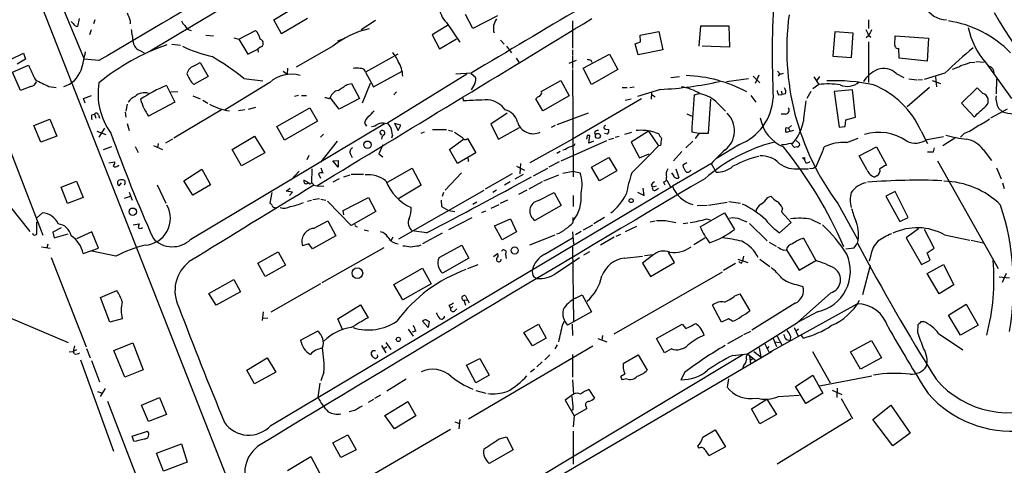
# Model space of a CAD drawing. Extents: x 0 to 962, y 1336 to 2226.
# Drawn here: x 323 to 491, y 1464 to 1540 of the extents above; entities that cross this region are included whole.
import ezdxf

# ---------------------------------------------------------------- set-up
doc = ezdxf.new("R2010")
doc.units = 0
doc.header["$MEASUREMENT"] = 0
doc.layers.add('MAIN', color=5, linetype='CONTINUOUS')

msp = doc.modelspace()

# ---------------------------------------------------------------- linework, layer by layer
at = {"layer": 'MAIN'}
for p, q in [((344.932, 1535.0634), (411.3107, 1574.6874)), ((321.31, 1555.7221), (368.9773, 1434.3948)), ((324.612, 1555.4681), (333.6713, 1533.6241)), ((366.014, 1540.3128), (370.332, 1542.9374)), ((331.8087, 1539.7201), (331.47, 1540.0588)), ((332.8247, 1540.5668), (332.5707, 1539.2121)), ((335.534, 1540.3128), (335.28, 1539.6354)), ((341.5453, 1540.1434), (341.5453, 1539.6354)), ((367.3687, 1537.9421), (366.014, 1540.3128)), ((371.7713, 1540.5668), (367.3687, 1537.9421)), ((383.3707, 1540.2281), (380.9153, 1538.6194)), ((395.478, 1539.8894), (397.764, 1536.5028)), ((399.9653, 1538.8734), (398.6953, 1541.2441)), ((404.1987, 1540.9901), (399.9653, 1538.8734)), ((416.9833, 1540.1434), (416.9833, 1535.4868)), ((467.4447, 1540.3128), (467.4447, 1538.8734)), ((334.8567, 1538.6194), (334.6027, 1537.7728)), ((360.0873, 1537.0108), (362.8813, 1538.5348)), ((395.6473, 1539.3814), (393.0227, 1537.7728)), ((428.498, 1537.6881), (431.7153, 1538.3654)), ((431.7153, 1538.3654), (432.3927, 1535.2328)), ((438.5733, 1535.8254), (438.8273, 1539.2968)), ((438.8273, 1539.2968), (443.6533, 1539.2968)), ((443.6533, 1539.2968), (443.738, 1535.6561)), ((461.6873, 1538.2808), (461.3487, 1534.1321)), ((464.82, 1538.0268), (461.6873, 1538.2808)), ((464.566, 1533.8781), (464.82, 1538.0268)), ((354.4147, 1537.6881), (355.7693, 1537.6034)), ((359.2407, 1537.2648), (360.0873, 1537.0108)), ((360.0873, 1537.0108), (361.6113, 1534.4708)), ((376.936, 1536.7568), (377.8673, 1537.0954)), ((393.0227, 1537.7728), (394.2927, 1535.4021)), ((394.2927, 1535.4021), (397.1713, 1537.0954)), ((404.7067, 1536.8414), (405.2993, 1536.1641)), ((427.6513, 1536.2488), (428.5827, 1536.5874)), ((428.5827, 1536.5874), (428.498, 1537.6881)), ((467.4447, 1537.6034), (467.0213, 1537.2648)), ((467.4447, 1537.6881), (467.868, 1537.3494)), ((467.4447, 1536.5874), (467.4447, 1529.6448)), ((471.932, 1535.9948), (472.0167, 1537.6034)), ((472.0167, 1537.6034), (477.6893, 1537.1801)), ((477.6893, 1537.1801), (477.4353, 1533.2854)), ((343.3233, 1535.0634), (343.916, 1534.7248)), ((348.6573, 1536.1641), (350.0967, 1535.9948)), ((361.6113, 1534.4708), (363.3047, 1535.3174)), ((363.728, 1535.6561), (363.3047, 1535.3174)), ((363.3047, 1535.3174), (363.3893, 1534.8094)), ((376.0893, 1535.8254), (369.824, 1532.2694)), ((405.7227, 1535.8254), (406.5693, 1534.7248)), ((416.9833, 1535.2328), (416.9833, 1534.3861)), ((428.1593, 1534.3861), (427.6513, 1536.2488)), ((432.3927, 1535.2328), (428.1593, 1534.3861)), ((443.738, 1535.6561), (439.0813, 1535.8254)), ((472.694, 1533.7934), (472.6093, 1535.4868)), ((321.2253, 1533.6241), (323.342, 1534.6401)), ((323.6807, 1533.6241), (322.2413, 1532.7774)), ((323.342, 1534.6401), (323.6807, 1533.6241)), ((336.2113, 1533.3701), (333.6713, 1533.6241)), ((352.552, 1532.5234), (353.4833, 1533.0314)), ((353.4833, 1533.0314), (354.838, 1530.6608)), ((387.1807, 1534.4708), (381.6773, 1531.4228)), ((407.3313, 1533.7934), (407.8393, 1533.1161)), ((416.3907, 1532.9468), (417.6607, 1533.4548)), ((416.9833, 1534.2168), (416.9833, 1532.0154)), ((418.7613, 1532.1001), (423.2487, 1534.4708)), ((420.116, 1533.4548), (420.2853, 1533.1161)), ((423.2487, 1534.4708), (424.688, 1531.8461)), ((461.3487, 1534.1321), (464.566, 1533.8781)), ((477.4353, 1533.2854), (472.694, 1533.7934)), ((484.7167, 1533.0314), (485.5633, 1533.1161)), ((485.7327, 1533.2008), (487.172, 1533.1161)), ((321.4793, 1531.4228), (324.1887, 1532.6081)), ((322.834, 1528.2901), (321.4793, 1531.4228)), ((367.6227, 1531.5921), (368.3, 1531.0841)), ((368.3847, 1532.1001), (368.3, 1531.0841)), ((381.6773, 1531.4228), (383.032, 1528.8828)), ((383.032, 1528.8828), (387.9427, 1531.5921)), ((416.9833, 1531.8461), (417.068, 1513.5581)), ((420.2007, 1529.3061), (418.7613, 1532.1001)), ((424.688, 1531.8461), (420.2007, 1529.3061)), ((451.9507, 1531.5921), (452.374, 1531.0841)), ((487.5107, 1532.9468), (491.8287, 1526.9354)), ((354.838, 1530.6608), (352.3827, 1529.3061)), ((365.3367, 1529.6448), (357.7167, 1524.9881)), ((360.934, 1530.3221), (364.1513, 1529.8988)), ((398.9493, 1531.0841), (385.4027, 1522.7021)), ((399.7113, 1531.2534), (397.0867, 1531.0841)), ((399.7113, 1531.1688), (400.3887, 1530.5761)), ((411.6493, 1528.1208), (414.9513, 1529.9834)), ((414.9513, 1529.9834), (416.3907, 1527.3588)), ((433.7473, 1530.4914), (435.1867, 1530.6608)), ((446.9553, 1530.2374), (443.23, 1529.7294)), ((447.802, 1530.7454), (448.9027, 1529.5601)), ((448.7333, 1530.9148), (448.1407, 1529.4754)), ((452.2047, 1530.9994), (452.0353, 1530.7454)), ((458.1313, 1530.5761), (458.978, 1529.3061)), ((459.0627, 1530.6608), (458.5547, 1529.8988)), ((472.186, 1531.1688), (473.456, 1530.4914)), ((474.3027, 1530.2374), (475.6573, 1530.0681)), ((475.8267, 1530.0681), (476.6733, 1530.1528)), ((480.4833, 1531.2534), (476.9273, 1530.1528)), ((478.282, 1529.9834), (479.7213, 1529.4754)), ((478.8747, 1530.5761), (479.044, 1528.8828)), ((489.2887, 1530.2374), (489.204, 1527.6974)), ((324.612, 1528.9674), (322.834, 1528.2901)), ((327.66, 1528.9674), (328.93, 1528.7981)), ((347.726, 1529.1368), (349.1653, 1526.2581)), ((348.488, 1528.0361), (349.6733, 1528.1208)), ((378.5447, 1529.3061), (379.3067, 1529.4754)), ((379.3067, 1529.4754), (380.6613, 1526.9354)), ((382.4393, 1529.4754), (381.0847, 1526.0888)), ((386.9267, 1528.0361), (386.5033, 1527.5281)), ((400.304, 1529.4754), (399.7113, 1528.3748)), ((411.734, 1527.8668), (411.6493, 1528.1208)), ((425.45, 1528.7981), (426.2967, 1528.7981)), ((426.72, 1528.7981), (427.482, 1528.8828)), ((431.9693, 1528.4594), (428.0747, 1527.2741)), ((452.5433, 1528.2054), (452.7127, 1527.6128)), ((457.6233, 1528.1208), (456.946, 1526.9354)), ((458.978, 1529.3061), (457.962, 1528.5441)), ((464.7353, 1528.3748), (461.6027, 1528.1208)), ((461.6027, 1528.1208), (462.4493, 1522.0248)), ((465.2433, 1523.7181), (464.7353, 1528.3748)), ((477.8587, 1528.7981), (474.0487, 1525.4961)), ((485.9867, 1528.7134), (483.2773, 1526.0888)), ((486.918, 1527.7821), (485.9867, 1528.7134)), ((333.5867, 1526.9354), (334.9413, 1527.4434)), ((333.8407, 1526.0888), (333.5867, 1526.9354)), ((349.1653, 1526.2581), (344.678, 1523.8874)), ((352.2133, 1527.3588), (353.4833, 1526.8508)), ((353.9067, 1526.5968), (354.7533, 1526.0888)), ((370.2473, 1527.4434), (369.57, 1527.2741)), ((370.7553, 1527.4434), (371.602, 1527.4434)), ((375.412, 1526.9354), (375.666, 1527.1048)), ((377.19, 1525.0728), (375.666, 1527.1048)), ((380.6613, 1526.9354), (377.19, 1525.0728)), ((398.1873, 1527.1048), (398.3567, 1526.5121)), ((411.9033, 1524.8188), (410.718, 1526.8508)), ((416.3907, 1527.3588), (411.9033, 1524.8188)), ((428.752, 1526.8508), (416.9833, 1519.9928)), ((425.958, 1526.5968), (426.974, 1526.8508)), ((430.4453, 1527.8668), (430.3607, 1526.7661)), ((430.53, 1527.5281), (431.038, 1527.1894)), ((437.7267, 1527.5281), (438.5733, 1527.7821)), ((440.5207, 1526.7661), (440.0973, 1520.9241)), ((447.3787, 1527.4434), (448.2253, 1526.2581)), ((452.12, 1527.5281), (452.7127, 1527.6128)), ((453.3053, 1527.6974), (452.7127, 1527.6128)), ((341.0373, 1525.9194), (340.7833, 1524.7341)), ((357.124, 1524.9881), (348.996, 1520.1621)), ((361.1033, 1524.9881), (360.0027, 1524.8188)), ((361.696, 1525.0728), (362.966, 1525.4114)), ((366.522, 1522.1094), (372.1947, 1525.3268)), ((372.1947, 1525.3268), (373.4647, 1523.0408)), ((441.706, 1526.0888), (443.0607, 1524.7341)), ((483.2773, 1526.0888), (485.4787, 1523.8028)), ((491.0667, 1525.0728), (488.2727, 1523.5488)), ((489.6273, 1525.2421), (490.3047, 1524.6494)), ((319.024, 1523.2101), (326.644, 1503.5674)), ((325.12, 1522.2788), (327.8293, 1523.3794)), ((327.8293, 1523.3794), (329.0147, 1520.5008)), ((335.026, 1524.1414), (335.4493, 1524.2261)), ((335.4493, 1524.2261), (335.7033, 1523.5488)), ((336.1267, 1524.0568), (336.296, 1523.5488)), ((340.6987, 1524.5648), (340.7833, 1523.7181)), ((373.4647, 1523.0408), (367.8767, 1519.8234)), ((405.8073, 1524.3954), (403.0133, 1522.5328)), ((414.3587, 1522.4481), (419.6927, 1524.4801)), ((436.4567, 1524.3108), (437.388, 1523.8874)), ((453.3053, 1524.2261), (452.5433, 1524.2261)), ((463.4653, 1522.1094), (463.55, 1523.2948)), ((463.55, 1523.2948), (465.2433, 1523.7181)), ((326.3053, 1519.4848), (325.12, 1522.2788)), ((335.8727, 1521.3474), (337.3967, 1520.7548)), ((337.1427, 1521.8554), (336.2113, 1520.3314)), ((341.0373, 1522.6174), (341.376, 1521.4321)), ((351.8747, 1502.8901), (384.8947, 1522.6174)), ((367.8767, 1519.8234), (366.522, 1522.1094)), ((381.508, 1522.7021), (381.8467, 1522.1941)), ((385.064, 1522.6174), (385.4027, 1522.7021)), ((387.6887, 1522.3634), (386.588, 1522.6174)), ((386.588, 1522.6174), (387.2653, 1521.4321)), ((387.2653, 1521.4321), (387.6887, 1522.3634)), ((393.1073, 1521.6014), (395.478, 1521.6014)), ((395.8167, 1521.5168), (396.5787, 1521.3474)), ((403.0133, 1522.5328), (404.368, 1519.9928)), ((404.368, 1519.9928), (407.924, 1521.9401)), ((414.02, 1522.2788), (413.3427, 1521.9401)), ((422.5713, 1521.6861), (423.164, 1521.6014)), ((429.9373, 1521.3474), (426.974, 1519.4848)), ((429.9373, 1521.3474), (431.6307, 1518.8074)), ((453.39, 1521.9401), (453.8133, 1521.8554)), ((454.66, 1521.4321), (453.39, 1521.0934)), ((454.3213, 1522.2788), (453.8133, 1521.8554)), ((453.8133, 1521.8554), (454.0673, 1521.2628)), ((462.4493, 1522.0248), (463.4653, 1522.1094)), ((476.4193, 1521.3474), (477.52, 1519.2308)), ((329.0147, 1520.5008), (326.3053, 1519.4848)), ((348.742, 1519.9928), (347.5567, 1519.3154)), ((358.902, 1518.2148), (362.712, 1520.5008)), ((362.712, 1520.5008), (364.49, 1517.6221)), ((374.4807, 1520.8394), (373.9727, 1520.3314)), ((376.8513, 1519.6541), (374.0573, 1516.0981)), ((384.4713, 1520.6701), (384.1327, 1521.1781)), ((386.2493, 1520.6701), (386.08, 1520.1621)), ((391.668, 1521.1781), (391.0753, 1520.9241)), ((395.986, 1518.2148), (398.3567, 1519.9928)), ((396.8327, 1521.1781), (398.1873, 1520.2468)), ((399.034, 1520.0774), (400.4733, 1517.6221)), ((416.9833, 1519.9928), (409.702, 1515.9288)), ((415.036, 1516.2674), (422.8253, 1519.7388)), ((419.4387, 1520.5854), (419.354, 1519.9928)), ((419.7773, 1519.3154), (419.9467, 1520.5854)), ((420.5393, 1519.6541), (419.7773, 1519.3154)), ((420.7087, 1521.0934), (420.878, 1520.6701)), ((422.91, 1520.8394), (422.402, 1520.9241)), ((423.164, 1519.9081), (424.0107, 1520.1621)), ((424.2647, 1520.3314), (424.942, 1520.5008)), ((425.8733, 1520.8394), (427.0587, 1521.1781)), ((431.038, 1521.0934), (431.6307, 1520.9241)), ((437.4727, 1519.6541), (436.2873, 1518.4688)), ((438.4887, 1520.9241), (437.3033, 1521.1781)), ((438.4887, 1520.9241), (437.896, 1520.0774)), ((440.0973, 1520.9241), (438.4887, 1520.9241)), ((455.0833, 1519.7388), (455.676, 1519.2308)), ((463.7193, 1519.4001), (465.6667, 1520.1621)), ((477.4353, 1519.9081), (480.2293, 1520.4161)), ((482.346, 1520.2468), (480.1447, 1518.8074)), ((483.7853, 1521.0088), (483.108, 1520.3314)), ((336.9733, 1518.2148), (338.4127, 1518.7228)), ((342.392, 1518.7228), (342.9, 1517.7068)), ((345.5247, 1518.8921), (347.0487, 1518.2148)), ((346.2867, 1519.2308), (346.202, 1518.4688)), ((360.5107, 1515.4208), (358.902, 1518.2148)), ((384.6407, 1518.9768), (383.9633, 1517.4528)), ((397.3407, 1515.8441), (395.986, 1518.2148)), ((414.8667, 1517.8761), (414.274, 1517.5374)), ((417.2373, 1518.8921), (417.4067, 1519.2308)), ((426.974, 1519.4848), (428.4133, 1516.7754)), ((431.9693, 1518.8921), (431.6307, 1518.8074)), ((435.61, 1517.8761), (434.1707, 1516.2674)), ((445.4313, 1519.0614), (441.5367, 1516.6908)), ((455.2527, 1518.6381), (454.8293, 1518.5534)), ((465.836, 1517.1141), (468.7993, 1518.6381)), ((468.7993, 1518.6381), (470.4927, 1515.5054)), ((478.536, 1517.7914), (478.7053, 1518.4688)), ((487.0027, 1518.2148), (488.442, 1516.3521)), ((364.49, 1517.6221), (360.5107, 1515.4208)), ((372.0253, 1517.1988), (371.6867, 1516.4368)), ((376.0893, 1516.2674), (377.0207, 1516.3521)), ((377.0207, 1515.1668), (376.0893, 1516.2674)), ((377.0207, 1516.3521), (377.0207, 1515.1668)), ((379.0527, 1517.5374), (379.3913, 1516.8601)), ((383.9633, 1517.4528), (384.6407, 1516.9448)), ((400.4733, 1517.6221), (397.3407, 1515.8441)), ((399.2033, 1516.3521), (399.1187, 1516.0981)), ((420.2007, 1515.1668), (423.164, 1516.8601)), ((423.164, 1516.8601), (424.5187, 1514.5741)), ((428.4133, 1516.7754), (430.022, 1517.4528)), ((456.184, 1516.7754), (456.5227, 1516.8601)), ((467.1907, 1514.6588), (465.836, 1517.1141)), ((479.2133, 1516.2674), (489.5427, 1497.8948)), ((337.9047, 1515.9288), (338.9207, 1516.0981)), ((339.4287, 1515.4208), (339.6827, 1515.5054)), ((350.6893, 1512.8808), (353.7373, 1514.8281)), ((353.7373, 1514.8281), (355.2613, 1512.2034)), ((372.5333, 1514.9128), (372.4487, 1512.5421)), ((374.0573, 1515.0821), (374.396, 1514.1508)), ((385.4027, 1512.6268), (389.636, 1514.9974)), ((389.636, 1514.9974), (391.16, 1512.1188)), ((407.416, 1515.3361), (408.7707, 1514.6588)), ((408.0933, 1515.8441), (408.0087, 1514.0661)), ((410.2947, 1513.7274), (412.75, 1514.9974)), ((414.6973, 1516.0981), (412.9193, 1515.1668)), ((421.5553, 1512.8808), (420.2007, 1515.1668)), ((424.5187, 1514.5741), (421.5553, 1512.8808)), ((440.69, 1515.8441), (434.0013, 1511.9494)), ((434.594, 1514.9128), (435.102, 1513.3888)), ((436.4567, 1515.9288), (435.7793, 1515.5054)), ((440.6053, 1515.8441), (441.452, 1514.3201)), ((455.676, 1514.9128), (457.2, 1514.9128)), ((489.2887, 1515.0821), (490.0507, 1513.2194)), ((352.2133, 1510.4254), (350.6893, 1512.8808)), ((370.332, 1514.4894), (368.9773, 1513.0501)), ((371.7713, 1512.6268), (371.1787, 1512.9654)), ((373.634, 1514.0661), (373.9727, 1513.3041)), ((377.19, 1513.2194), (376.0893, 1512.6268)), ((377.952, 1513.5581), (379.0527, 1513.8968)), ((379.222, 1513.9814), (381.3387, 1513.9814)), ((398.018, 1514.2354), (395.224, 1511.2721)), ((406.654, 1514.0661), (402.082, 1511.4414)), ((407.162, 1513.2194), (408.6013, 1513.9814)), ((412.0727, 1512.8808), (414.6127, 1513.8968)), ((415.29, 1514.1508), (417.068, 1514.4894)), ((417.068, 1514.4894), (418.2533, 1514.2354)), ((433.07, 1512.9654), (433.6627, 1511.8648)), ((434.1707, 1513.8121), (433.9167, 1514.2354)), ((468.884, 1513.7274), (468.5453, 1513.4734)), ((329.7767, 1511.7801), (332.4013, 1512.7961)), ((330.8773, 1508.9861), (329.7767, 1511.7801)), ((332.4013, 1512.7961), (333.502, 1510.0021)), ((340.0213, 1512.5421), (339.598, 1512.0341)), ((346.1173, 1512.2034), (347.6413, 1509.0708)), ((355.2613, 1512.2034), (352.2133, 1510.4254)), ((365.506, 1471.1401), (434.0013, 1511.9494)), ((368.1307, 1511.1028), (368.808, 1511.6108)), ((372.872, 1512.1188), (373.38, 1512.0341)), ((373.38, 1512.0341), (374.5653, 1511.9494)), ((391.16, 1512.1188), (387.1807, 1509.7481)), ((387.35, 1502.9748), (401.9127, 1511.2721)), ((404.0293, 1511.2721), (403.352, 1510.8488)), ((406.3153, 1512.7114), (405.384, 1512.1188)), ((409.194, 1511.2721), (407.7547, 1510.5101)), ((411.8187, 1512.7114), (409.5327, 1511.4414)), ((429.1753, 1510.3408), (429.006, 1511.6108)), ((430.3607, 1512.1188), (430.6147, 1511.7801)), ((431.2073, 1511.9494), (430.6147, 1511.7801)), ((431.1227, 1511.2721), (431.6307, 1511.6108)), ((432.4773, 1512.6268), (432.7313, 1512.2034)), ((490.3047, 1512.5421), (490.5587, 1511.5261)), ((333.502, 1510.0021), (330.8773, 1508.9861)), ((341.5453, 1510.1714), (340.5293, 1509.8328)), ((341.376, 1510.9334), (341.884, 1509.5788)), ((365.6753, 1510.8488), (365.3367, 1509.0708)), ((369.2313, 1510.9334), (368.1307, 1511.1028)), ((368.7233, 1510.3408), (369.2313, 1510.9334)), ((371.7713, 1509.4094), (372.4487, 1509.5788)), ((372.7027, 1509.6634), (373.8033, 1509.8328)), ((374.0573, 1509.7481), (374.904, 1509.5788)), ((377.8673, 1507.8008), (382.1853, 1510.0021)), ((382.1853, 1510.0021), (383.4553, 1507.6314)), ((394.5467, 1509.5788), (394.6313, 1508.4781)), ((394.97, 1510.8488), (394.716, 1510.1714)), ((405.892, 1509.5788), (404.622, 1508.9861)), ((411.1413, 1509.4941), (413.8507, 1510.8488)), ((413.8507, 1510.8488), (415.036, 1508.6474)), ((417.068, 1510.3408), (417.068, 1508.4781)), ((428.0747, 1510.9334), (429.1753, 1510.3408)), ((450.2573, 1510.0021), (450.7653, 1510.2561)), ((472.0167, 1511.0181), (470.408, 1510.2561)), ((470.408, 1510.2561), (472.7787, 1505.9381)), ((474.218, 1506.6154), (472.0167, 1511.0181)), ((321.1407, 1508.3934), (324.4427, 1504.2448)), ((366.268, 1508.3088), (366.268, 1508.0548)), ((379.222, 1505.2608), (375.158, 1509.4094)), ((377.952, 1507.0388), (377.8673, 1507.8008)), ((394.6313, 1508.4781), (395.8167, 1507.8008)), ((395.8167, 1507.8008), (396.9173, 1507.6314)), ((400.6427, 1509.2401), (399.9653, 1508.8168)), ((403.098, 1508.2241), (404.4527, 1508.8168)), ((415.036, 1508.6474), (410.5487, 1506.1074)), ((438.2347, 1508.6474), (439.928, 1508.7321)), ((440.182, 1508.7321), (443.3147, 1509.2401)), ((443.6533, 1509.3248), (445.6007, 1509.0708)), ((452.7973, 1508.2241), (452.628, 1507.5468)), ((462.1953, 1508.9861), (465.582, 1502.8901)), ((325.628, 1506.5308), (326.5593, 1507.3774)), ((383.4553, 1507.6314), (379.222, 1505.2608)), ((395.9013, 1504.5834), (399.8807, 1506.6154)), ((401.4893, 1507.4621), (402.1667, 1507.7161)), ((403.6907, 1505.1761), (406.4, 1506.3614)), ((406.4, 1506.3614), (407.416, 1504.1601)), ((417.068, 1505.7688), (417.068, 1506.6154)), ((422.402, 1506.6154), (420.624, 1505.5148)), ((432.816, 1506.1074), (434.594, 1505.7688)), ((438.7427, 1505.0068), (442.8913, 1507.3774)), ((439.8433, 1506.3614), (440.436, 1506.1921)), ((442.8913, 1507.3774), (444.5847, 1504.5834)), ((445.6853, 1506.2768), (446.7013, 1505.8534)), ((452.628, 1507.5468), (454.2367, 1505.7688)), ((457.708, 1506.2768), (459.232, 1505.5148)), ((472.7787, 1505.9381), (474.218, 1506.6154)), ((325.628, 1503.7368), (325.628, 1505.8534)), ((329.7767, 1504.8374), (328.3373, 1504.0754)), ((342.0533, 1505.3454), (343.0693, 1505.5148)), ((372.7873, 1504.7528), (375.2427, 1506.0228)), ((375.2427, 1506.0228), (376.5973, 1503.4828)), ((380.0687, 1505.0914), (380.3227, 1505.0068)), ((381.4233, 1504.4988), (382.1853, 1504.3294)), ((404.9607, 1502.8054), (403.6907, 1505.1761)), ((418.846, 1504.4988), (420.4547, 1505.3454)), ((427.9053, 1505.0914), (425.958, 1504.1601)), ((430.1913, 1505.8534), (431.038, 1506.0228)), ((435.864, 1505.5994), (436.626, 1505.6841)), ((447.1247, 1505.5994), (450.1727, 1502.6361)), ((454.2367, 1505.7688), (452.2893, 1503.9908)), ((475.996, 1504.6681), (473.8793, 1503.1441)), ((478.6207, 1501.3661), (477.012, 1504.5834)), ((325.374, 1503.6521), (325.628, 1503.7368)), ((328.3373, 1504.0754), (328.5913, 1503.1441)), ((328.5913, 1503.1441), (330.962, 1503.8214)), ((335.026, 1504.1601), (332.4013, 1502.9748)), ((336.1267, 1501.3661), (335.026, 1504.1601)), ((376.5973, 1503.4828), (372.618, 1501.2814)), ((386.334, 1503.2288), (385.9953, 1502.6361)), ((392.0913, 1503.9908), (389.636, 1504.3294)), ((394.716, 1503.9061), (391.414, 1502.1281)), ((407.416, 1504.1601), (404.9607, 1502.8054)), ((409.702, 1501.9588), (414.02, 1503.6521)), ((412.1573, 1500.2654), (416.9833, 1503.1441)), ((416.9833, 1504.1601), (417.1527, 1502.0434)), ((418.4227, 1504.2448), (417.4913, 1503.6521)), ((424.0953, 1503.2288), (421.7247, 1501.8741)), ((424.434, 1503.3981), (425.196, 1503.7368)), ((439.5047, 1503.0594), (437.642, 1501.9588)), ((456.3533, 1503.0594), (458.47, 1499.2494)), ((473.8793, 1503.1441), (476.504, 1498.5721)), ((480.3987, 1503.6521), (484.7167, 1502.7208)), ((326.39, 1501.6201), (327.914, 1501.3661)), ((327.4907, 1502.0434), (327.3213, 1501.4508)), ((333.502, 1500.4348), (336.1267, 1501.3661)), ((372.0253, 1502.1281), (370.9247, 1501.7894)), ((372.618, 1501.2814), (372.0253, 1502.1281)), ((384.81, 1501.4508), (374.2267, 1495.4394)), ((390.7367, 1501.7894), (391.16, 1501.9588)), ((394.208, 1499.7574), (398.1027, 1501.8741)), ((398.1027, 1501.8741), (399.288, 1499.6728)), ((416.9833, 1501.6201), (417.1527, 1488.7508)), ((450.5113, 1502.3821), (451.6967, 1501.7048)), ((452.9667, 1501.0274), (453.4747, 1501.1121)), ((453.4747, 1501.1121), (455.5913, 1497.6408)), ((463.55, 1501.2814), (464.9893, 1501.4508)), ((464.9893, 1501.4508), (465.582, 1502.2128)), ((477.4353, 1500.6041), (478.6207, 1501.3661)), ((484.9707, 1502.7208), (487.0027, 1502.2974)), ((328.0833, 1499.7574), (334.01, 1484.5174)), ((339.09, 1500.0114), (335.026, 1500.8581)), ((363.3047, 1498.8261), (366.776, 1500.7734)), ((366.776, 1500.7734), (368.046, 1498.4874)), ((399.288, 1499.6728), (394.8007, 1497.1328)), ((403.5213, 1499.9268), (404.1987, 1500.4348)), ((405.5533, 1500.3501), (405.638, 1499.5881)), ((414.1893, 1497.1328), (418.1687, 1499.7574)), ((419.862, 1500.7734), (418.846, 1500.1808)), ((425.7887, 1499.6728), (428.9213, 1500.0114)), ((430.6147, 1500.0961), (428.9213, 1498.8261)), ((429.26, 1500.0961), (430.6993, 1500.2654)), ((434.34, 1498.9108), (433.324, 1500.6888)), ((445.1773, 1499.5034), (446.8707, 1498.9108)), ((446.1087, 1500.0114), (445.9393, 1499.1648)), ((448.9027, 1499.5034), (450.596, 1498.2334)), ((467.868, 1500.1808), (467.5293, 1499.1648)), ((477.9433, 1499.3341), (477.4353, 1500.6041)), ((364.5747, 1496.5401), (363.3047, 1498.8261)), ((368.046, 1498.4874), (364.5747, 1496.5401)), ((386.5033, 1495.1854), (391.414, 1497.9794)), ((391.414, 1497.9794), (392.8533, 1495.2701)), ((399.1187, 1497.8948), (400.8967, 1498.5721)), ((428.9213, 1498.8261), (430.276, 1496.5401)), ((430.276, 1496.5401), (434.34, 1498.9108)), ((444.754, 1498.7414), (442.722, 1497.5561)), ((445.77, 1498.8261), (445.9393, 1499.1648)), ((455.5913, 1497.6408), (458.47, 1499.2494)), ((467.6987, 1498.4028), (466.4287, 1493.4074)), ((476.504, 1498.5721), (477.9433, 1499.3341)), ((477.4353, 1497.0481), (480.2293, 1498.5721)), ((480.2293, 1498.5721), (482.0073, 1495.1008)), ((354.9227, 1493.6614), (359.2407, 1496.0321)), ((359.2407, 1496.0321), (360.3413, 1493.9154)), ((410.3793, 1496.4554), (410.8873, 1496.2014)), ((442.468, 1497.3021), (424.0107, 1486.7188)), ((479.4673, 1493.5768), (477.4353, 1497.0481)), ((489.712, 1496.4554), (491.49, 1496.2861)), ((490.8973, 1497.0481), (490.22, 1495.5241)), ((373.9727, 1495.2701), (365.506, 1490.4441)), ((388.0273, 1492.5608), (386.5033, 1495.1854)), ((392.8533, 1495.2701), (388.0273, 1492.5608)), ((455.0833, 1495.1854), (456.2687, 1494.8468)), ((482.0073, 1495.1008), (479.4673, 1493.5768)), ((336.4653, 1492.9841), (339.2593, 1494.1694)), ((338.074, 1488.7508), (336.4653, 1492.9841)), ((356.1927, 1491.6294), (354.9227, 1493.6614)), ((360.3413, 1493.9154), (356.1927, 1491.6294)), ((398.6953, 1493.2381), (399.034, 1492.5608)), ((417.4913, 1492.8148), (418.592, 1493.4074)), ((418.592, 1493.4074), (420.2007, 1490.5288)), ((444.6693, 1493.2381), (445.516, 1493.5768)), ((445.516, 1493.5768), (447.2093, 1490.6981)), ((461.01, 1493.7461), (455.3373, 1488.6661)), ((316.8227, 1491.2908), (330.962, 1485.2794)), ((376.936, 1489.3434), (380.8307, 1491.7141)), ((380.8307, 1491.7141), (382.1007, 1489.5128)), ((395.9013, 1491.6294), (396.1553, 1491.1214)), ((396.5787, 1491.3754), (396.1553, 1491.1214)), ((396.8327, 1490.6134), (397.256, 1491.0368)), ((398.4413, 1492.4761), (399.034, 1492.5608)), ((398.4413, 1492.4761), (398.6953, 1491.6294)), ((399.034, 1492.5608), (399.3727, 1492.0528)), ((442.3833, 1488.7508), (440.8593, 1491.6294)), ((454.914, 1491.9681), (447.548, 1487.3961)), ((450.5113, 1483.5861), (465.4973, 1491.8834)), ((481.076, 1489.9361), (484.124, 1491.7988)), ((484.124, 1491.7988), (486.156, 1488.2428)), ((340.1907, 1489.3434), (338.074, 1488.7508)), ((364.236, 1490.5288), (364.0667, 1489.0048)), ((364.1513, 1489.5128), (364.998, 1489.4281)), ((377.7827, 1487.3961), (376.936, 1489.3434)), ((420.2007, 1490.5288), (416.1367, 1488.2428)), ((443.5687, 1489.3434), (442.3833, 1488.7508)), ((444.246, 1488.9201), (443.5687, 1489.3434)), ((458.724, 1490.5288), (455.3373, 1488.6661)), ((483.108, 1486.5494), (481.076, 1489.9361)), ((392.3453, 1487.8194), (391.414, 1488.9201)), ((392.0067, 1489.1741), (392.5147, 1488.8354)), ((392.5147, 1488.8354), (392.3453, 1487.8194)), ((408.686, 1486.9728), (411.1413, 1488.4121)), ((411.1413, 1488.4121), (412.496, 1486.0414)), ((415.29, 1488.4121), (415.6287, 1488.9201)), ((416.8987, 1488.4121), (416.9833, 1486.4648)), ((431.292, 1485.9568), (435.6947, 1488.4121)), ((435.6947, 1488.4121), (436.2873, 1487.6501)), ((446.786, 1483.3321), (455.3373, 1488.6661)), ((454.7447, 1487.8194), (455.422, 1486.3801)), ((475.8267, 1486.9728), (475.9113, 1488.3274)), ((476.4193, 1488.8354), (476.8427, 1488.8354)), ((486.156, 1488.2428), (483.108, 1486.5494)), ((370.586, 1485.7028), (373.4647, 1487.2268)), ((388.9587, 1487.5654), (389.8053, 1486.3801)), ((390.2287, 1487.2268), (389.636, 1487.0574)), ((410.1253, 1484.6868), (408.686, 1486.9728)), ((412.496, 1486.0414), (410.1253, 1484.6868)), ((421.3013, 1485.9568), (422.8253, 1485.3641)), ((422.0633, 1486.4648), (421.9787, 1485.6181)), ((432.6467, 1483.5014), (431.292, 1485.9568)), ((445.9393, 1486.4648), (443.3993, 1485.0254)), ((446.1933, 1486.6341), (447.3787, 1487.2268)), ((451.1887, 1485.9568), (451.7813, 1484.6021)), ((451.866, 1486.3801), (452.7127, 1484.7714)), ((454.152, 1486.3801), (454.0673, 1485.6181)), ((455.5067, 1487.5654), (455.0833, 1487.2268)), ((456.3533, 1486.0414), (455.93, 1486.6341)), ((479.3827, 1486.8034), (483.5313, 1484.0094)), ((332.0627, 1484.6868), (331.8087, 1483.7554)), ((338.7513, 1483.9248), (341.9687, 1485.1948)), ((341.9687, 1485.1948), (343.7467, 1480.6228)), ((384.3867, 1484.7714), (385.1487, 1483.5014)), ((385.318, 1484.5174), (384.8947, 1484.2634)), ((385.1487, 1485.2794), (385.9953, 1484.0941)), ((399.2033, 1472.2408), (420.4547, 1484.6868)), ((414.3587, 1484.8561), (413.9353, 1484.1788)), ((448.818, 1484.3481), (449.072, 1482.8241)), ((449.7493, 1485.0254), (450.5113, 1483.5861)), ((450.4267, 1484.6021), (450.088, 1484.1788)), ((451.5273, 1485.3641), (452.2893, 1485.2794)), ((453.39, 1485.7874), (454.0673, 1485.6181)), ((464.3967, 1483.6708), (467.9527, 1485.6181)), ((467.9527, 1485.6181), (469.646, 1482.6548)), ((331.1313, 1483.6708), (331.8087, 1483.7554)), ((332.4013, 1484.0094), (331.8087, 1483.7554)), ((332.0627, 1483.3321), (331.8087, 1483.7554)), ((334.0947, 1484.2634), (334.6873, 1482.6548)), ((340.614, 1479.3528), (338.7513, 1483.9248)), ((361.442, 1480.5381), (364.9133, 1482.6548)), ((364.9133, 1482.6548), (366.3527, 1480.1994)), ((382.8627, 1483.8401), (382.6087, 1483.5861)), ((451.0193, 1483.7554), (401.6587, 1454.7994)), ((446.024, 1483.1628), (402.844, 1457.2548)), ((413.0887, 1483.1628), (412.242, 1482.3161)), ((416.9833, 1483.2474), (416.9833, 1479.3528)), ((425.6193, 1481.7234), (428.1593, 1483.1628)), ((428.1593, 1483.1628), (429.6833, 1480.5381)), ((433.832, 1484.1788), (432.6467, 1483.5014)), ((444.3307, 1483.0781), (446.786, 1483.3321)), ((446.786, 1483.3321), (448.31, 1482.1468)), ((447.1247, 1482.9934), (447.294, 1481.5541)), ((447.8867, 1483.7554), (449.072, 1482.8241)), ((457.8773, 1483.7554), (460.9253, 1478.4214)), ((466.09, 1480.7074), (464.3967, 1483.6708)), ((469.646, 1482.6548), (466.09, 1480.7074)), ((333.0787, 1482.3161), (338.6667, 1466.7374)), ((334.9413, 1482.2314), (336.296, 1478.5908)), ((398.8647, 1481.3848), (401.1507, 1482.5701)), ((400.4733, 1478.4214), (398.8647, 1481.3848)), ((401.1507, 1482.5701), (402.7593, 1479.6914)), ((411.8187, 1481.9774), (410.8873, 1481.1308)), ((446.1087, 1481.3001), (445.9393, 1480.7921)), ((447.6327, 1482.4854), (447.294, 1482.2314)), ((343.7467, 1480.6228), (340.614, 1479.3528)), ((362.712, 1478.2521), (361.442, 1480.5381)), ((366.3527, 1480.1994), (362.712, 1478.2521)), ((374.5653, 1480.1994), (374.0573, 1478.7601)), ((402.7593, 1479.6914), (400.4733, 1478.4214)), ((410.464, 1480.7074), (409.7867, 1480.1994)), ((425.196, 1479.5221), (425.8733, 1479.9454)), ((436.118, 1480.1994), (435.4407, 1478.9294)), ((454.9987, 1477.7441), (457.962, 1479.6914)), ((457.962, 1479.6914), (459.6553, 1476.6434)), ((459.0627, 1477.9134), (468.0373, 1479.6068)), ((373.888, 1478.3368), (373.5493, 1475.9661)), ((388.62, 1479.0141), (385.318, 1476.9821)), ((416.9833, 1478.9294), (417.1527, 1476.4741)), ((426.212, 1479.0988), (425.45, 1478.9294)), ((443.5687, 1479.0988), (443.3147, 1477.6594)), ((456.7767, 1474.8654), (454.9987, 1477.7441)), ((335.9573, 1476.8974), (336.804, 1476.6434)), ((336.4653, 1476.0508), (337.312, 1477.4054)), ((343.4927, 1474.6114), (346.5407, 1475.8814)), ((346.5407, 1475.8814), (347.726, 1473.0028)), ((384.2173, 1476.3048), (383.2013, 1475.7121)), ((400.4733, 1477.0668), (402.1667, 1476.6434)), ((417.1527, 1476.4741), (415.7133, 1475.4581)), ((419.7773, 1477.2361), (420.7087, 1475.7968)), ((452.12, 1476.0508), (455.5913, 1476.3048)), ((459.6553, 1476.6434), (456.7767, 1474.8654)), ((461.264, 1477.1514), (462.8727, 1476.3894)), ((462.1107, 1477.4901), (462.026, 1475.8814)), ((337.6507, 1475.2888), (345.2707, 1455.4768)), ((344.678, 1471.8174), (343.4927, 1474.6114)), ((383.032, 1475.5428), (382.1007, 1475.0348)), ((384.9793, 1472.8334), (388.874, 1475.2041)), ((388.874, 1475.2041), (390.2287, 1472.7488)), ((415.7133, 1475.4581), (417.2373, 1472.7488)), ((419.2693, 1474.3574), (419.354, 1473.9341)), ((447.4633, 1473.9341), (450.088, 1475.6274)), ((450.088, 1475.6274), (451.7813, 1473.0028)), ((462.788, 1475.7121), (464.7353, 1472.3254)), ((468.2067, 1472.1561), (471.2547, 1474.6114)), ((471.2547, 1474.6114), (474.5567, 1469.7854)), ((347.726, 1473.0028), (344.678, 1471.8174)), ((379.8147, 1473.6801), (378.8833, 1473.4261)), ((386.588, 1470.5474), (384.9793, 1472.8334)), ((390.2287, 1472.7488), (386.588, 1470.5474)), ((417.068, 1473.8494), (416.814, 1473.5954)), ((417.2373, 1472.7488), (417.068, 1470.8861)), ((419.354, 1473.9341), (417.2373, 1472.7488)), ((448.9027, 1471.3941), (447.4633, 1473.9341)), ((451.7813, 1473.0028), (448.9027, 1471.3941)), ((396.9173, 1471.7328), (397.6793, 1471.4788)), ((397.764, 1472.1561), (397.5947, 1470.5474)), ((464.4813, 1472.2408), (451.866, 1464.5361)), ((471.5933, 1467.6688), (468.2067, 1472.1561)), ((341.884, 1469.2774), (344.5087, 1470.1241)), ((342.138, 1468.4308), (341.884, 1469.2774)), ((396.1553, 1470.4628), (373.2107, 1457.0854)), ((376.0893, 1468.1768), (378.6293, 1469.5314)), ((378.6293, 1469.5314), (380.0687, 1466.9914)), ((404.368, 1468.7694), (405.7227, 1469.1928)), ((405.7227, 1469.1928), (406.8233, 1466.9914)), ((417.068, 1470.1241), (417.068, 1464.5361)), ((439.166, 1469.1081), (441.2827, 1470.3781)), ((441.2827, 1470.3781), (443.0607, 1467.4994)), ((474.5567, 1469.7854), (471.5933, 1467.6688)), ((346.0327, 1466.3988), (350.266, 1468.0074)), ((350.266, 1468.0074), (351.282, 1464.8748)), ((377.444, 1465.6368), (376.0893, 1468.1768)), ((438.5733, 1467.2454), (438.3193, 1467.5841)), ((443.0607, 1467.4994), (440.3513, 1465.9754)), ((347.218, 1463.3508), (346.0327, 1466.3988)), ((368.3847, 1463.4354), (372.364, 1465.8061)), ((372.364, 1465.8061), (373.888, 1462.9274)), ((380.0687, 1466.9914), (377.444, 1465.6368)), ((406.8233, 1466.9914), (402.7593, 1464.6208)), ((351.282, 1464.8748), (347.218, 1463.3508))]:
    msp.add_line(p, q, dxfattribs=at)
for centre, radius in [((382.0134, 1519.0182), 0.6346), ((421.295, 1520.5214), 0.4236), ((426.9739, 1509.4941), 0.349), ((341.9755, 1507.5948), 0.624), ((407.1043, 1500.9902), 0.6146), ((380.2833, 1497.1106), 0.9009), ((387.273, 1485.8106), 0.3618)]:
    msp.add_circle(centre, radius, dxfattribs=at)
for centre, radius, start, end in [((535.3886, 1558.4937), 45.6661, 183.266791, 234.984246), ((3946.7844, -4576.5889), 7097.0301, 120.35103504, 120.58021857), ((607.5, 1534.3236), 156.4818, 176.223287, 182.675146), ((679.9715, 1667.8227), 361.7102, 200.440992, 200.670171), ((397.9442, 1542.5823), 3.6515, 179.7411, 227.51606), ((3181.8739, -3119.8495), 5419.7035, 120.6575263, 120.8867092), ((480.8825, 1544.5859), 4.2756, 207.694193, 268.053837), ((579.5678, 1594.1211), 104.8199, 210.081037, 225.269748), ((332.613, 1540.1011), 0.89, 205.347095, 267.275833), ((352.0867, 1540.9481), 1.9906, 203.844128, 231.910186), ((-6736.3406, 13252.6226), 13725.5071, 301.1977415, 301.42692436), ((405.9513, 1538.9158), 2.4794, 140.822295, 198.93114), ((497.6979, 1535.2986), 44.1903, 172.378607, 216.543731), ((478.2705, 1521.6191), 18.7355, 44.387804, 81.388017), ((389.2096, 1544.883), 47.8951, 187.412325, 190.076897), ((352.0322, 1539.7683), 1.2356, 198.247258, 266.617747), ((360.4737, 1536.2), 3.3538, 13.990251, 44.120529), ((385.5073, 1524.1096), 15.0319, 102.436738, 128.794816), ((465.1372, 1537.2009), 2.3584, 11.922191, 36.975336), ((721.6985, 1411.1115), 283.981, 153.320357, 153.54954), ((497.1906, 1541.5968), 12.9816, 191.346373, 221.78411), ((343.732, 1536.704), 1.6907, 186.834564, 256.011427), ((363.5304, 1536.3335), 0.7055, 286.262154, 73.735572), ((308.8821, 1539.3266), 25.4324, 342.694734, 349.962931), ((360.1585, 1500.531), 37.6319, 109.154762, 129.520508), ((362.6704, 1562.6368), 29.4712, 245.470914, 255.949139), ((383.8362, 1532.0154), 3.6282, 19.069673, 48.310462), ((472.4248, 1535.9464), 0.4952, 174.390726, 291.872304), ((541.3493, 1468.0826), 87.7224, 129.704884, 133.935476), ((332.2618, 1494.42), 45.9462, 51.388373, 59.595437), ((382.9589, 1530.5184), 5.0735, 2.56441, 31.918236), ((462.1097, 1702.8937), 174.5652, 255.851163, 256.080306), ((356.9597, 1913.7624), 401.5943, 288.320353, 288.549545), ((959.7712, 1827.6584), 700.728, 204.9016855, 205.130872), ((328.9697, 1533.2407), 4.4469, 286.061319, 340.569614), ((353.1233, 1530.5974), 2.009, 106.52168, 163.475586), ((380.1533, 1529.9843), 2.1158, 73.732105, 106.265296), ((380.9466, 1531.3026), 0.7405, 9.341483, 105.717949), ((471.0265, 1527.0464), 5.2222, 113.206514, 147.995663), ((470.0053, 1528.7901), 3.227, 47.486608, 108.737017), ((480.3978, 1537.2676), 5.5063, 284.251265, 300.503162), ((487.6643, 1531.2646), 1.2048, 355.439352, 77.064199), ((324.4934, 1530.0625), 1.1015, 276.181077, 342.397417), ((346.8911, 1571.8318), 46.9808, 242.741997, 245.836625), ((356.1341, 1533.002), 5.2662, 200.371656, 224.573019), ((369.009, 1525.4883), 5.5463, 74.391616, 131.460847), ((399.245, 1530.1105), 1.2348, 329.04818, 22.151227), ((429.3589, 1586.0184), 57.6182, 272.596683, 282.719027), ((435.4534, 1506.9435), 23.9043, 61.930657, 87.797678), ((494.8874, 1361.7828), 174.5167, 103.9276, 104.156815), ((461.7975, 1500.018), 29.9167, 77.463423, 92.806475), ((463.817, 1532.0741), 3.0942, 247.21476, 310.731444), ((347.3824, 1527.6975), 11.3253, 170.533935, 216.199551), ((356.4247, 1507.7086), 23.1265, 112.094514, 124.507234), ((377.3804, 1526.5122), 1.8139, 101.437543, 160.931765), ((123.7596, 1909.8327), 457.9475, 303.57549, 303.804652), ((434.4672, 1521.0518), 7.9022, 57.244472, 82.304978), ((453.3906, 1528.375), 1.527, 183.187323, 213.684864), ((451.9509, 1527.9938), 1.3865, 347.655866, 31.266381), ((460.494, 1516.1825), 13.2109, 80.744948, 96.589435), ((462.7184, 1515.3366), 14.9614, 23.687816, 68.131104), ((343.4201, 1524.8753), 2.6098, 113.199455, 148.005321), ((343.9934, 1525.4653), 2.4158, 73.537917, 131.519698), ((351.3914, 1528.8048), 8.3217, 194.181023, 216.221857), ((417.4292, 1696.3685), 174.5652, 255.843211, 256.072362), ((426.437, 877.3834), 649.7358, 92.1033772, 92.4769822), ((402.0903, 1522.5383), 4.1731, 35.947225, 83.122765), ((411.6497, 1526.1729), 1.1522, 107.110772, 143.960562), ((410.6328, 1528.2058), 1.1522, 306.039438, 342.889228), ((549.4995, 1516.8863), 112.2783, 174.561308, 177.809354), ((437.9368, 1522.6791), 5.0826, 42.133176, 80.876641), ((442.0111, 1527.5974), 9.1957, 291.834963, 356.400657), ((488.731, 1520.8531), 32.4515, 169.957236, 176.134508), ((486.5937, 1526.55), 1.2741, 316.030297, 75.25369), ((492.5906, 1526.9354), 3.413, 172.873734, 209.744673), ((359.4329, 1533.5161), 8.7495, 240.255525, 263.738994), ((380.1086, 1526.8955), 3.6553, 304.620009, 325.379991), ((404.7975, 1522.2004), 2.8674, 13.533194, 76.462453), ((453.2323, 1524.886), 0.6639, 276.312555, 41.60487), ((20.8426, 2032.7364), 689.13, 312.3948342, 312.624016), ((492.1674, 1529.5924), 5.2823, 249.351788, 290.647197), ((336.0414, 1523.7181), 1.1001, 157.369719, 202.630281), ((335.7652, 1524.0502), 0.3616, 1.045948, 150.889987), ((383.5443, 1522.3247), 2.071, 131.01181, 169.50016), ((440.4729, 1521.4072), 4.1237, 307.373155, 46.43848), ((455.3979, 1524.6575), 6.4919, 189.076368, 248.006509), ((449.0608, 1524.2456), 7.3914, 317.275888, 350.618856), ((480.3139, 1534.0473), 13.1407, 295.57522, 306.353647), ((382.1134, 1525.2593), 3.2028, 280.43141, 301.649458), ((384.5283, 1521.0842), 1.6241, 70.740588, 116.880597), ((384.5356, 1521.0059), 0.4382, 325.036903, 156.858072), ((397.8577, 1531.7768), 15.4103, 216.077042, 219.666661), ((382.0323, 1520.4871), 4.221, 2.484836, 20.135029), ((410.2694, 1523.7194), 2.8149, 197.533128, 295.471746), ((421.3014, 1520.7548), 0.6826, 82.88019, 150.261365), ((422.5855, 1521.9824), 0.2967, 92.742842, 267.256233), ((422.4016, 1521.4322), 0.7809, 310.61721, 12.512892), ((428.6675, 1514.0263), 7.4541, 71.457129, 96.523031), ((454.2371, 1521.5167), 0.947, 153.443066, 206.551522), ((481.6853, 1527.5459), 6.8661, 287.809271, 308.78987), ((580.5608, 1607.747), 257.3738, 199.694964, 204.001032), ((385.2755, 1519.9506), 0.8898, 115.338213, 177.281652), ((398.6586, 1520.402), 0.4962, 198.226814, 319.15076), ((419.6927, 1393.5855), 127.0002, 89.885409, 90.114591), ((643.5779, 1647.5117), 246.8725, 210.848186, 211.077349), ((728.4033, 1477.1313), 299.3611, 171.751936, 171.9811), ((469.2479, 1512.8964), 8.2406, 55.089375, 107.518938), ((475.4804, 1522.7781), 3.4726, 244.107909, 304.260727), ((485.5106, 1536.5016), 16.5601, 252.941354, 265.490931), ((483.1691, 1515.2749), 4.8311, 37.483772, 77.573331), ((379.7299, 1517.7915), 0.7233, 110.549556, 200.567171), ((414.8039, 1520.4357), 2.3563, 281.905565, 306.980293), ((332.0568, 1772.7152), 267.7347, 288.322049, 288.551239), ((1572.3187, 373.5475), 1616.4126, 134.885406, 135.114594), ((458.9915, 1490.6981), 29.7816, 104.851571, 130.868355), ((457.2545, 1501.5656), 21.8691, 130.761142, 139.238858), ((452.6694, 1524.0202), 4.959, 269.52166, 288.424353), ((395.3732, 1472.3751), 73.8734, 23.320871, 38.773789), ((456.0583, 1520.1206), 1.9916, 203.846818, 231.896418), ((455.2865, 1519.0615), 0.4247, 265.43576, 23.492649), ((-345.0895, 1855.678), 872.7078, 337.0525487, 337.2817325), ((463.2649, 1511.766), 7.6476, 86.593636, 116.025944), ((399.034, 1516.4791), 0.2117, 323.124688, 90), ((452.3199, 1501.1343), 16.2947, 102.715383, 119.35986), ((449.1694, 1512.8799), 4.2426, 44.32102, 93.604134), ((456.1417, 1516.4791), 0.2993, 8.124688, 81.875312), ((457.736, 1516.6907), 1.2251, 172.051788, 218.45748), ((456.807, 1516.878), 0.9497, 268.171647, 312.943324), ((478.028, 1771.7912), 254.0003, 269.885409, 270.114592), ((337.3961, 1516.183), 1.527, 326.315136, 356.812677), ((338.9933, 1515.8682), 0.6243, 238.458631, 314.22122), ((434.7918, 1513.8967), 1.8555, 146.795544, 193.187651), ((438.0868, 1515.9926), 2.3584, 191.922191, 216.975336), ((436.6388, 1514.8212), 0.5012, 209.536462, 351.071346), ((441.4874, 1518.8061), 4.4861, 269.547876, 309.331013), ((455.1166, 1519.7627), 4.8821, 233.38407, 276.579568), ((457.6266, 1516.1482), 1.1792, 257.396884, 321.912364), ((469.2596, 1515.6563), 2.2968, 205.740588, 251.880597), ((468.3971, 1514.6376), 1.0323, 298.143992, 15.462014), ((471.5425, 1512.237), 3.4329, 107.806858, 128.788314), ((339.8731, 1512.4786), 0.5227, 111.361746, 238.246733), ((340.106, 1511.95), 1.1001, 67.369719, 112.630281), ((340.1907, 1512.5844), 0.5097, 311.627938, 48.372062), ((4971.5508, -6140.2476), 8894.6613, 120.63214915, 121.20111477), ((371.5461, 1512.7656), 0.4182, 151.461704, 340.620748), ((374.0694, 1513.6187), 0.6243, 58.458631, 134.22122), ((381.9311, 1508.3501), 5.557, 54.618497, 93.491245), ((392.7503, 1515.735), 8.1198, 200.579831, 246.1467), ((53.9005, 2156.9459), 735.339, 297.3813933, 298.9604618), ((412.3381, 1512.1716), 6.2649, 346.220615, 19.233765), ((459.764, 1503.9287), 34.2909, 162.508353, 168.790405), ((432.3874, 1513.2564), 0.6361, 278.12628, 19.947705), ((434.7845, 1513.9263), 0.6243, 190.539603, 300.570248), ((475.796, 1404.219), 108.7421, 87.797402, 94.494128), ((3621.9326, -3807.2688), 6233.1596, 121.41641712, 121.64559915), ((372.2007, 1512.6207), 0.2601, 178.655999, 342.414744), ((372.1526, 1511.8227), 0.778, 22.371722, 67.628278), ((431.6736, 1511.3985), 1.4975, 118.750617, 151.249383), ((430.9533, 1511.6107), 0.3786, 153.421413, 296.578587), ((438.8696, 1513.8545), 5.2278, 201.371776, 254.501878), ((467.8683, 1508.5198), 4.1105, 101.891386, 145.486452), ((480.035, 1498.6398), 14.159, 45.461543, 88.87093), ((411.5325, 1507.6805), 1.8554, 102.172405, 237.978578), ((411.9396, 1510.0401), 6.5145, 321.926849, 5.631743), ((417.6435, 1514.8363), 9.485, 308.150746, 333.43711), ((446.1502, 1513.0082), 5.0897, 306.207056, 323.798572), ((454.1091, 1513.0921), 4.3845, 220.302505, 239.229875), ((469.1601, 1509.5788), 4.8481, 164.813707, 195.186294), ((343.786, 1506.4775), 4.6132, 273.719973, 29.257149), ((365.0401, 1508.351), 0.7785, 22.378134, 67.605454), ((366.2002, 1508.7574), 0.4537, 194.030118, 278.59446), ((367.7561, 1510.4462), 2.2316, 253.296329, 298.123384), ((367.0867, 1518.4842), 10.1531, 279.760776, 293.246532), ((384.8913, 1508.1786), 4.5773, 337.759034, 1.629999), ((439.0038, 1494.4376), 16.0407, 47.121078, 64.381935), ((450.0262, 1507.2871), 1.8335, 118.307951, 169.176673), ((449.03, 1505.981), 4.3845, 30.770125, 49.697495), ((477.7829, 1511.275), 13.5838, 193.346209, 203.523423), ((447.9356, 1494.9165), 44.2428, 349.879372, 18.19595), ((326.4265, 1504.2824), 3.0978, 23.44193, 87.543065), ((390.6821, 1505.6998), 1.724, 154.349047, 232.64356), ((432.054, 1887.1071), 381.0005, 269.885409, 270.114592), ((434.2378, 1525.9073), 20.3338, 277.947593, 286.002176), ((444.4576, 1503.4395), 3.0915, 66.60186, 103.459979), ((458.505, 1513.0616), 10.9961, 218.66168, 235.579391), ((455.6972, 1496.5325), 9.9496, 78.340305, 98.934337), ((328.9659, 1502.9785), 2.5543, 11.386475, 83.191881), ((512.3404, 1462.8497), 174.5652, 165.853161, 166.082336), ((343.2223, 1505.4075), 0.6549, 240.518813, 312.171884), ((373.1097, 1502.4831), 2.2925, 98.084507, 197.61375), ((380.0686, 1505.3031), 0.2116, 143.124688, 270.027065), ((413.4632, 1507.0757), 3.3538, 283.990251, 314.120529), ((412.5811, 1509.6628), 5.941, 302.784075, 319.046602), ((450.7911, 1510.3278), 13.1711, 203.827951, 217.567849), ((435.493, 1516.3573), 14.8756, 289.062232, 307.674998), ((444.9773, 1489.0052), 21.9082, 31.187342, 48.232022), ((459.8258, 1503.6404), 5.9306, 346.071073, 21.910127), ((475.7497, 1495.2401), 9.6112, 61.072201, 115.623378), ((325.2188, 1503.9767), 0.3598, 191.316179, 295.553719), ((329.0012, 1499.6356), 4.5712, 10.06897, 57.311165), ((348.7399, 1506.1128), 4.4958, 222.778111, 314.207868), ((383.8729, 1502.3589), 1.8338, 28.317473, 79.175364), ((387.4293, 1504.3793), 2.2572, 210.643793, 265.833361), ((439.1588, 1474.7423), 28.6039, 76.461969, 83.185698), ((458.4257, 1496.5864), 6.7967, 107.753022, 125.377453), ((477.3888, 1490.2398), 14.868, 114.00909, 124.099745), ((349.2958, 1480.2715), 22.2221, 103.560608, 117.339586), ((431.0269, 1840.3579), 341.2881, 262.76195, 262.991147), ((347.7317, 1840.4013), 341.3319, 277.008863, 277.238032), ((405.2464, 1500.6464), 0.4266, 316.006752, 150.250121), ((434.2455, 1505.6613), 5.0171, 262.354417, 306.342738), ((443.1709, 1497.0736), 6.0999, 26.102138, 63.897862), ((579.4686, 1755.3012), 284.0033, 243.320366, 243.549531), ((454.6599, 1500.9428), 1.1972, 98.124012, 171.870574), ((807.9305, 1684.1684), 387.6988, 207.990302, 211.948651), ((471.8049, 1499.694), 3.9669, 133.919384, 172.951122), ((396.2486, 1498.839), 2.2378, 155.769219, 229.681699), ((404.3987, 1499.4418), 0.3973, 158.394075, 8.917161), ((403.6484, 1500.1046), 0.6418, 306.407427, 30.965288), ((413.893, 1496.7941), 3.8811, 116.565711, 166.115928), ((426.4162, 1494.9832), 4.7314, 97.621291, 159.69865), ((432.5479, 1498.1347), 2.754, 68.035172, 134.58514), ((457.2912, 1497.4386), 7.0567, 281.714702, 24.367351), ((355.4433, 1494.11), 6.2701, 127.564581, 206.719524), ((407.4304, 1473.8963), 25.3506, 109.951825, 143.65541), ((411.7346, 1497.3869), 1.6445, 168.12157, 214.500807), ((445.8123, 1499.3763), 0.5518, 212.463229, 265.603684), ((442.4183, 1487.8544), 13.2413, 39.551662, 50.448338), ((454.7746, 1485.9744), 13.7798, 59.890338, 74.444239), ((460.3567, 1495.9824), 2.3298, 286.284896, 55.170771), ((451.6861, 1496.0593), 37.1471, 345.166775, 4.926482), ((411.3332, 1500.9394), 4.7589, 264.623647, 306.880974), ((414.459, 1498.1421), 7.6713, 310.476618, 348.592221), ((456.023, 1500.5703), 5.4663, 231.605053, 260.101193), ((453.9745, 1494.1683), 2.3924, 293.122804, 16.475361), ((330.4384, 1488.754), 10.3506, 19.576336, 31.546941), ((398.4978, 1492.8806), 0.4084, 61.081652, 262.04845), ((419.3031, 1488.7216), 4.4762, 113.875933, 151.355421), ((438.8597, 1500.6361), 9.4065, 295.378654, 308.142311), ((345.4614, 1490.7827), 5.4637, 164.725291, 195.273698), ((915.4679, 1704.2234), 604.3775, 200.6291124, 202.6324378), ((395.4961, 1493.256), 1.6763, 283.988163, 314.129898), ((396.621, 1491.0368), 0.4733, 169.703815, 296.565051), ((442.3409, 1490.0208), 2.1869, 75.423654, 132.646602), ((457.1905, 1497.3775), 10.012, 292.95152, 330.68882), ((465.4614, 1486.35), 5.5335, 17.226967, 89.628277), ((804.0091, 768.995), 834.9566, 120.3516514, 120.5808354), ((605.6038, 1616.936), 246.8296, 210.85116, 211.080343), ((394.6419, 1489.7562), 0.4975, 209.290627, 1.220835), ((418.0884, 1490.2323), 2.787, 166.827872, 225.549506), ((443.4352, 1492.1744), 3.3538, 283.990251, 314.120529), ((443.0981, 1495.4741), 6.3018, 295.08687, 310.722002), ((380.4355, 1479.4615), 8.4455, 98.26116, 134.032376), ((382.1628, 1495.9723), 8.5581, 252.298867, 304.509144), ((387.9212, 1486.7396), 2.3584, 11.922191, 36.975336), ((392.066, 1488.2172), 0.9587, 93.546139, 132.848561), ((-347.0538, 1656.2143), 780.5931, 347.3571948, 347.5863761), ((225.464, 1911.4134), 473.3094, 296.45046, 296.679648), ((435.8617, 1485.4251), 3.7317, 17.534738, 55.400302), ((452.3496, 1501.3784), 15.851, 284.63047, 303.484249), ((692.4362, 1613.2301), 254.6205, 209.463849, 212.463664), ((349.1903, 1615.5564), 179.5701, 314.885386, 315.114614), ((474.7164, 1483.574), 5.6748, 34.685894, 67.994791), ((372.0247, 1485.2395), 2.4542, 338.702351, 54.072867), ((443.8297, 1476.4798), 10.9928, 113.649672, 130.361141), ((455.2735, 1487.2053), 2.3575, 191.90906, 216.972457), ((451.6843, 1485.4639), 2.6323, 20.368798, 44.576735), ((-200.9988, 1231.6243), 723.3917, 20.4409866, 20.670175), ((374, 1486.2456), 3.4569, 189.033977, 240.148011), ((357.851, 1481.2582), 16.7478, 356.37533, 10.631739), ((434.7136, 1486.8881), 2.8491, 251.975231, 314.503717), ((478.9378, 1423.3992), 71.1323, 120.368698, 127.011437), ((332.3167, 1484.2631), 0.9651, 254.739674, 307.882794), ((374.5088, 1481.3284), 2.9416, 93.849705, 139.280398), ((383.5217, 1483.4771), 0.9195, 173.191873, 260.547922), ((383.1167, 1356.8402), 127.0002, 89.885409, 90.114591), ((383.3178, 1482.9934), 0.4266, 277.12335, 23.397882), ((454.0049, 1461.6916), 23.4728, 114.339655, 126.591287), ((447.9711, 1482.6125), 1.3865, 148.733619, 192.344134), ((473.032, 1482.0619), 4.4009, 348.91016, 30.015687), ((429.0075, 1481.3003), 3.4145, 172.88206, 203.378603), ((445.1487, 1482.4151), 1.4713, 310.728008, 356.141889), ((474.7376, 1483.0463), 3.1906, 266.749745, 324.98253), ((393.114, 1475.9963), 4.712, 48.43957, 114.499303), ((406.0974, 1491.9511), 15.8634, 231.582179, 247.259639), ((399.3717, 1488.4131), 13.192, 299.198835, 318.121807), ((426.1535, 1479.5817), 0.9594, 183.561805, 222.837328), ((426.8114, 1480.5268), 1.5487, 247.229874, 319.553999), ((426.7099, 1483.5747), 4.2499, 287.529831, 314.397511), ((435.5829, 1485.8265), 6.8986, 268.81888, 309.951045), ((471.9871, 1458.9503), 21.0678, 82.994295, 100.10334), ((447.3281, 1480.7931), 5.0919, 217.983049, 281.118384), ((491.3041, 1489.4725), 16.1794, 220.270961, 297.485705), ((381.8848, 1479.9086), 9.2208, 205.313074, 224.670465), ((403.3099, 1484.982), 8.4615, 264.543554, 287.166353), ((407.914, 1474.2526), 9.1629, 357.477962, 11.317658), ((417.7453, 1475.5214), 1.122, 58.113158, 121.882505), ((421.0623, 1473.0687), 4.361, 107.136923, 128.659603), ((449.8189, 1481.8658), 6.2538, 256.037974, 291.589596), ((491.927, 1489.2665), 19.1472, 221.581577, 275.541558), ((570.9495, 1156.5614), 370.2658, 120.849162, 121.078345), ((419.7351, 1474.6537), 0.552, 85.615624, 212.460844), ((418.8604, 1477.6732), 2.6338, 290.372473, 314.567756), ((376.936, 1476.6963), 3.6445, 243.806177, 278.012489), ((361.7681, 1474.4805), 5.013, 214.403331, 318.214215), ((344.0092, 1469.5839), 0.7357, 262.722365, 47.241751), ((339.9613, 1481.5195), 13.2685, 279.44209, 287.340681), ((366.6462, 1463.0915), 5.5719, 121.583116, 214.144105), ((-20.2192, 2102.9112), 763.158, 303.5749473, 303.8041343), ((435.9117, 1469.9189), 3.3538, 315.879471, 346.009749), ((404.4547, 1466.6681), 2.6582, 171.170917, 230.371332), ((438.9543, 1466.6951), 0.6694, 18.437656, 124.696778), ((442.2999, 1468.347), 3.0695, 207.982668, 230.592127)]:
    msp.add_arc(centre, radius, start, end, dxfattribs=at)

doc.saveas('drawing.dxf')
